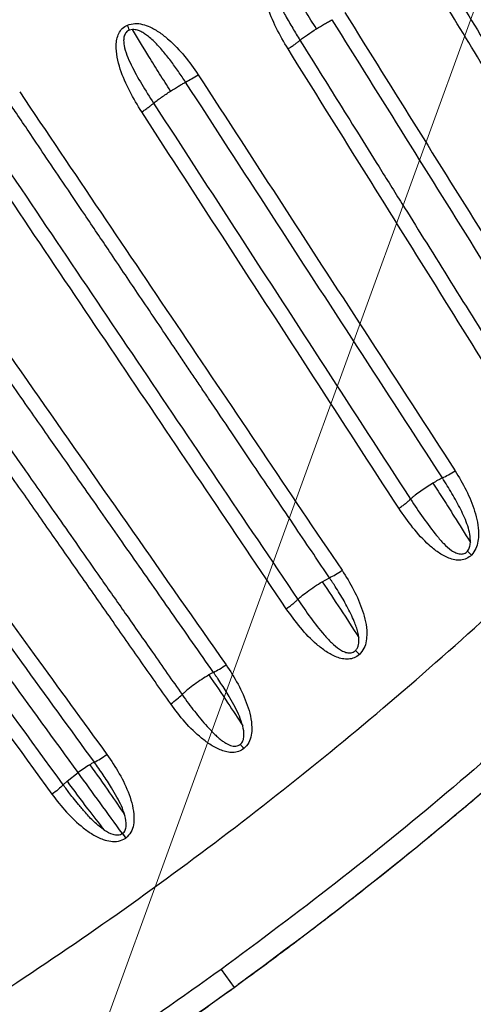
# Model space of a CAD drawing. Units: millimetres. Extents: x -1547 to 22834, y 9084 to 23956.
# Drawn here: x 3608 to 3711, y 14068 to 14290 of the extents above; entities that cross this region are included whole.
import ezdxf

# ---------------------------------------------------------------- set-up
doc = ezdxf.new("R2010")
doc.units = ezdxf.units.MM
doc.header["$LTSCALE"] = 100
doc.linetypes.add('SLD-Continua', pattern=[0])

# ---------------------------------------------------------------- blocks, each defined once
blk = doc.blocks.new('SW_HATCH_0')
at = {"color": 0, "linetype": 'SLD-Continua', "lineweight": 18}
blk.add_line((2827.89, -3370.14), (3962.52, -252.76), dxfattribs=at)

msp = doc.modelspace()

# ---------------------------------------------------------------- linework, layer by layer
at = {"color": 7, "linetype": 'SLD-Continua', "lineweight": 25}
for p, q in [((3633.88, 14287.36), (3633.17, 14287.23)), ((3676.58, 14163), (3678.23, 14163.9)), ((3619.1, 14118.06), (3621.6, 14120.02)), ((3618.25, 14117.27), (3619.1, 14118.06)), ((3631.59, 14106.28), (3632.32, 14105.26)), ((3653.81, 14075.68), (3656.76, 14071.63))]:
    msp.add_line(p, q, dxfattribs=at)
at = {"color": 7, "linetype": 'SLD-Continua', "lineweight": 25, "flags": 128}
for points in [[(3631.58, 14106.27), (3631.67, 14106.15), (3631.77, 14106.02), (3631.86, 14105.89), (3631.95, 14105.77), (3632.05, 14105.64), (3632.14, 14105.51), (3632.23, 14105.39), (3632.32, 14105.26)], [(3631.59, 14106.28), (3631.69, 14106.15), (3631.78, 14106.03), (3631.87, 14105.9), (3631.96, 14105.77), (3632.05, 14105.64), (3632.14, 14105.52), (3632.23, 14105.39), (3632.32, 14105.26)]]:
    msp.add_lwpolyline(points, dxfattribs=at)
at = {"color": 7, "linetype": 'SLD-Continua', "lineweight": 25}
for centre, radius, start, end in [((3581.95, 14266.76), 55.16, 21.7782, 23.0603), ((3594.43, 14053.08), 163.87, 45.0243, 45.4697), ((3514.21, 13994.52), 228.66, 41.6873, 42.0026), ((3352.47, 13882.97), 390.78, 38.3454, 38.5293)]:
    msp.add_arc(centre, radius, start, end, dxfattribs=at)
for points, knots in [([(3668.89, 14283), (3667.97, 14284.56), (3666.14, 14287.68), (3664.38, 14291.89), (3663.44, 14295.43), (3663.21, 14297.75), (3663.46, 14299.61), (3663.93, 14300.94), (3664.8, 14302.1), (3665.65, 14302.5), (3666.08, 14302.7)], [0, 0, 0, 0, 0.248329, 0.495305, 0.620301, 0.747053, 0.810189, 0.873545, 0.936618, 1, 1, 1, 1]), ([(3666.46, 14301.51), (3666.26, 14301.44), (3665.88, 14301.31), (3665.45, 14300.89), (3665.17, 14300.36), (3665.03, 14299.78), (3664.98, 14299.18), (3665.02, 14298.31), (3665.25, 14297.24), (3665.69, 14295.94), (3666.25, 14294.57), (3667.11, 14292.72), (3668.35, 14290.4), (3669.9, 14287.69), (3671.03, 14285.86), (3671.58, 14284.96)], [0, 0, 0, 0, 0.031961, 0.062722, 0.092152, 0.12551, 0.155666, 0.188059, 0.262651, 0.329832, 0.409094, 0.500728, 0.657981, 0.832461, 1, 1, 1, 1]), ([(3675.29, 14287.51), (3674.47, 14288.84), (3672.83, 14291.5), (3670.03, 14296.21), (3668.14, 14299.54), (3666.98, 14301.58)], [0, 0, 0, 0, 0.279055, 0.558236, 1, 1, 1, 1]), ([(3703.75, 14300.04), (3710.68, 14288.68), (3724.54, 14265.95), (3738.32, 14243.35), (3745.22, 14232.05)], [0, 0, 0, 0, 0.5, 1, 1, 1, 1]), ([(3742.7, 14230.16), (3739.2, 14235.9), (3732.31, 14247.21), (3721.93, 14264.24), (3711.59, 14281.18), (3704.65, 14292.55), (3701.2, 14298.21)], [0, 0, 0, 0, 0.253722, 0.5, 0.751336, 1, 1, 1, 1]), ([(3675.29, 14287.51), (3675.9, 14287.89), (3676.81, 14288.45), (3678.01, 14289.14), (3678.56, 14289.43), (3678.84, 14289.58)], [0, 0, 0, 0, 0.499856, 0.749793, 1, 1, 1, 1]), ([(3728.47, 14210.07), (3722.98, 14218.88), (3711.98, 14236.49), (3695.44, 14262.99), (3684.37, 14280.71), (3678.84, 14289.58)], [0, 0, 0, 0, 0.333392, 0.666699, 1, 1, 1, 1]), ([(3681.69, 14291.2), (3687.22, 14282.33), (3698.29, 14264.59), (3714.84, 14238.08), (3725.83, 14220.47), (3731.33, 14211.67)], [0, 0, 0, 0, 0.333448, 0.666774, 1, 1, 1, 1]), ([(3635.93, 14268.79), (3635, 14270.33), (3633.12, 14273.41), (3631.3, 14277.58), (3630.34, 14281.08), (3630.09, 14283.36), (3630.29, 14285.18), (3630.71, 14286.49), (3631.49, 14287.68), (3632.3, 14288.14), (3632.7, 14288.37)], [0, 0, 0, 0, 0.24933, 0.498702, 0.62414, 0.748621, 0.811284, 0.874359, 0.937051, 1, 1, 1, 1]), ([(3632.7, 14288.37), (3633.26, 14288.53), (3634.39, 14288.85), (3636.14, 14288.58), (3638.03, 14287.9), (3640.02, 14286.71), (3642.71, 14284.56), (3645.69, 14281.44), (3647.66, 14278.61), (3648.65, 14277.19)], [0, 0, 0, 0, 0.083431, 0.166993, 0.250742, 0.375873, 0.500773, 0.74979, 1, 1, 1, 1]), ([(3642.45, 14273.49), (3641.61, 14274.8), (3639.93, 14277.42), (3637.04, 14282.06), (3635.08, 14285.35), (3633.88, 14287.36)], [0, 0, 0, 0, 0.279067, 0.558256, 1, 1, 1, 1]), ([(3645.82, 14275.52), (3645.28, 14276.33), (3644.2, 14277.96), (3642.5, 14280.3), (3641.02, 14282.18), (3639.77, 14283.61), (3638.77, 14284.64), (3637.79, 14285.53), (3636.85, 14286.26), (3635.94, 14286.83), (3634.97, 14287.28), (3634.24, 14287.33), (3633.88, 14287.36)], [0, 0, 0, 0, 0.168237, 0.336854, 0.499595, 0.585734, 0.667925, 0.749579, 0.816474, 0.874705, 0.937208, 1, 1, 1, 1]), ([(3671.58, 14284.96), (3671.82, 14285.15), (3672.32, 14285.54), (3673.59, 14286.42), (3674.61, 14287.08), (3675.29, 14287.51)], [0, 0, 0, 0, 0.249873, 0.50013, 1, 1, 1, 1]), ([(3633.17, 14287.23), (3633.03, 14287.16), (3632.75, 14287.04), (3632.41, 14286.73), (3632.15, 14286.34), (3631.92, 14285.72), (3631.82, 14284.84), (3631.98, 14283.38), (3632.58, 14281.54), (3633.89, 14278.62), (3635.91, 14275.02), (3637.7, 14272.2), (3638.6, 14270.77)], [0, 0, 0, 0, 0.024324, 0.048327, 0.072628, 0.098104, 0.152858, 0.210937, 0.333774, 0.463679, 0.730088, 1, 1, 1, 1]), ([(3668.89, 14283), (3669.15, 14283.17), (3669.68, 14283.51), (3670.41, 14284.03), (3671.06, 14284.52), (3671.41, 14284.81), (3671.58, 14284.96)], [0, 0, 0, 0, 0.247716, 0.499978, 0.752251, 1, 1, 1, 1]), ([(3718.61, 14203.38), (3713.1, 14212.19), (3702.09, 14229.82), (3685.52, 14256.36), (3674.44, 14274.12), (3668.89, 14283)], [0, 0, 0, 0, 0.3332235, 0.6665501, 1, 1, 1, 1]), ([(3671.58, 14284.96), (3672.92, 14282.8), (3675.7, 14278.35), (3680.02, 14271.44), (3684.61, 14264.08), (3689.49, 14256.27), (3694.47, 14248.3), (3705.1, 14231.27), (3713.99, 14217.05), (3721.25, 14205.42)], [0, 0, 0, 0, 0.080826, 0.167392, 0.259699, 0.357749, 0.461545, 0.559999, 1, 1, 1, 1]), ([(3645.82, 14275.52), (3646.26, 14275.76), (3647.16, 14276.24), (3648.15, 14276.88), (3648.65, 14277.19)], [0, 0, 0, 0, 0.500008, 1, 1, 1, 1]), ([(3648.65, 14277.19), (3655.1, 14267.24), (3668.02, 14247.33), (3687.31, 14217.61), (3700.12, 14197.87), (3706.52, 14188)], [0, 0, 0, 0, 0.3334705, 0.6667949, 1, 1, 1, 1]), ([(3642.45, 14273.49), (3643.03, 14273.86), (3643.9, 14274.41), (3645.04, 14275.09), (3645.56, 14275.38), (3645.82, 14275.52)], [0, 0, 0, 0, 0.498615, 0.748926, 1, 1, 1, 1]), ([(3703.67, 14186.37), (3697.26, 14196.24), (3684.46, 14215.97), (3665.18, 14245.69), (3652.27, 14265.57), (3645.82, 14275.52)], [0, 0, 0, 0, 0.333431, 0.666729, 1, 1, 1, 1]), ([(3608.44, 14273.3), (3614.52, 14264.27), (3626.69, 14246.21), (3644.88, 14219.24), (3663.01, 14192.35), (3675.04, 14174.5), (3681.06, 14165.57)], [0, 0, 0, 0, 0.25016, 0.500199, 0.75014, 1, 1, 1, 1]), ([(3638.6, 14270.77), (3638.86, 14270.98), (3639.38, 14271.4), (3640.7, 14272.33), (3641.75, 14273.03), (3642.45, 14273.49)], [0, 0, 0, 0, 0.249813, 0.500088, 1, 1, 1, 1]), ([(3678.23, 14163.9), (3677.04, 14165.66), (3674.51, 14169.41), (3670.47, 14175.41), (3665.93, 14182.13), (3661.13, 14189.25), (3656.11, 14196.7), (3652.18, 14202.52), (3649.28, 14206.82), (3647.53, 14209.43), (3645.73, 14212.09), (3643.9, 14214.81), (3640.32, 14220.11), (3635.25, 14227.63), (3628.93, 14237.01), (3623.32, 14245.34), (3618.41, 14252.62), (3614.21, 14258.85), (3610.72, 14264.03), (3607.94, 14268.15), (3606.32, 14270.55), (3605.63, 14271.57)], [0, 0, 0, 0, 0.049211, 0.105195, 0.167948, 0.237467, 0.304241, 0.376253, 0.399967, 0.424198, 0.448947, 0.474213, 0.499997, 0.596725, 0.683668, 0.760831, 0.828218, 0.88583, 0.933665, 0.971722, 1, 1, 1, 1]), ([(3635.93, 14268.79), (3636.19, 14268.96), (3636.7, 14269.31), (3637.42, 14269.83), (3638.08, 14270.33), (3638.43, 14270.63), (3638.6, 14270.77)], [0, 0, 0, 0, 0.247804, 0.500002, 0.752199, 1, 1, 1, 1]), ([(3638.6, 14270.77), (3645.06, 14260.82), (3657.98, 14240.92), (3677.27, 14211.2), (3690.08, 14191.46), (3696.49, 14181.6)], [0, 0, 0, 0, 0.333433, 0.666756, 1, 1, 1, 1]), ([(3693.87, 14179.53), (3687.46, 14189.4), (3674.64, 14209.16), (3655.33, 14238.91), (3642.4, 14258.83), (3635.93, 14268.79)], [0, 0, 0, 0, 0.333203, 0.666527, 1, 1, 1, 1]), ([(3570.2, 14265.32), (3577.31, 14255.16), (3591.52, 14234.86), (3612.75, 14204.55), (3633.88, 14174.35), (3647.91, 14154.31), (3654.93, 14144.29)], [0, 0, 0, 0, 0.2501955, 0.5002414, 0.7501687, 1, 1, 1, 1]), ([(3598.47, 14266.71), (3604.56, 14257.69), (3616.72, 14239.64), (3634.89, 14212.69), (3653.02, 14185.8), (3665.07, 14167.94), (3671.09, 14159.01)], [0, 0, 0, 0, 0.249969, 0.499899, 0.749889, 1, 1, 1, 1]), ([(3652.1, 14142.58), (3648.96, 14147.07), (3642.82, 14155.84), (3633.83, 14168.68), (3626.68, 14178.89), (3621.36, 14186.5), (3617.89, 14191.45), (3614.55, 14196.22), (3611.04, 14201.23), (3607.13, 14206.82), (3602.83, 14212.97), (3598.16, 14219.63), (3594.5, 14224.87), (3592, 14228.43), (3590.81, 14230.13), (3589.61, 14231.85), (3588.36, 14233.63), (3587.07, 14235.48), (3585.73, 14237.39), (3583.81, 14240.14), (3581.17, 14243.91), (3577.89, 14248.58), (3574.69, 14253.16), (3571.86, 14257.21), (3569.49, 14260.59), (3568.06, 14262.62), (3567.43, 14263.53)], [0, 0, 0, 0, 0.112068, 0.218799, 0.320203, 0.366163, 0.407809, 0.443215, 0.484661, 0.532147, 0.581915, 0.636945, 0.697238, 0.711423, 0.725054, 0.73922, 0.75392, 0.769155, 0.784924, 0.801229, 0.836915, 0.877983, 0.916638, 0.94986, 0.977648, 1, 1, 1, 1]), ([(3668.5, 14156.92), (3662.48, 14165.85), (3650.43, 14183.71), (3632.29, 14210.62), (3614.1, 14237.61), (3601.92, 14255.68), (3595.82, 14264.71)], [0, 0, 0, 0, 0.249858, 0.499799, 0.749839, 1, 1, 1, 1]), ([(3560.34, 14258.55), (3564.32, 14252.87), (3572.27, 14241.5), (3583.7, 14225.18), (3592.68, 14212.35), (3597.89, 14204.91), (3599.82, 14202.15), (3600.42, 14201.29), (3601.02, 14200.43), (3601.63, 14199.57), (3602.23, 14198.71), (3603.22, 14197.3), (3604.77, 14195.07), (3607.09, 14191.77), (3609.95, 14187.69), (3613.35, 14182.82), (3617.3, 14177.18), (3621.8, 14170.76), (3626.84, 14163.56), (3632.42, 14155.59), (3638.54, 14146.85), (3642.8, 14140.76), (3645.02, 14137.59)], [0, 0, 0, 0, 0.140047, 0.280038, 0.403213, 0.457411, 0.464508, 0.471606, 0.478703, 0.485801, 0.492898, 0.499996, 0.52084, 0.548159, 0.581954, 0.622225, 0.668975, 0.722205, 0.781919, 0.848119, 0.920811, 1, 1, 1, 1]), ([(3642.46, 14135.48), (3640.11, 14138.84), (3635.5, 14145.41), (3628.74, 14155.07), (3622.22, 14164.38), (3615.72, 14173.67), (3609.02, 14183.24), (3601.82, 14193.52), (3595, 14203.26), (3588.9, 14211.99), (3583.94, 14219.08), (3579.15, 14225.92), (3573.28, 14234.3), (3566.07, 14244.61), (3560.52, 14252.53), (3557.71, 14256.54)], [0, 0, 0, 0, 0.083851, 0.164032, 0.240665, 0.315565, 0.394828, 0.478448, 0.570635, 0.635978, 0.694332, 0.745945, 0.804936, 0.901287, 1, 1, 1, 1]), ([(3538.08, 14247.97), (3542.65, 14241.69), (3551.96, 14228.88), (3566.16, 14209.33), (3580.88, 14189.07), (3596.13, 14168.07), (3611.93, 14146.32), (3622.63, 14131.6), (3628.08, 14124.11)], [0, 0, 0, 0, 0.151151, 0.308268, 0.471535, 0.641131, 0.817229, 1, 1, 1, 1]), ([(3625.26, 14122.36), (3619.81, 14129.85), (3609.12, 14144.56), (3593.33, 14166.3), (3578.09, 14187.28), (3563.38, 14207.53), (3549.19, 14227.05), (3539.89, 14239.86), (3535.33, 14246.13)], [0, 0, 0, 0, 0.1828068, 0.3589275, 0.5285314, 0.6917919, 0.8488871, 1, 1, 1, 1]), ([(3448.69, 13990.23), (3458.3, 13994.11), (3477.52, 14001.87), (3505.83, 14014.86), (3533.76, 14028.84), (3561.23, 14043.89), (3588.14, 14059.94), (3614.4, 14076.93), (3639.97, 14094.8), (3664.83, 14113.57), (3689, 14133.21), (3712.47, 14153.74), (3735.24, 14175.16), (3757.23, 14197.45), (3778.43, 14220.46), (3791.8, 14236.41), (3798.47, 14244.36)], [0, 0, 0, 0, 0.071247, 0.142535, 0.21397, 0.28566, 0.357424, 0.428876, 0.500116, 0.571253, 0.642394, 0.713645, 0.785116, 0.856908, 0.928611, 1, 1, 1, 1]), ([(3621.6, 14120.02), (3616.16, 14127.51), (3605.48, 14142.21), (3589.7, 14163.92), (3574.48, 14184.88), (3559.78, 14205.11), (3545.61, 14224.62), (3536.32, 14237.4), (3531.76, 14243.67)], [0, 0, 0, 0, 0.182839, 0.358979, 0.528591, 0.691846, 0.848921, 1, 1, 1, 1]), ([(3618.25, 14117.26), (3610.8, 14127.51), (3595.91, 14148), (3573.48, 14178.88), (3550.95, 14209.88), (3535.86, 14230.65), (3528.32, 14241.04)], [0, 0, 0, 0, 0.249867, 0.499809, 0.749844, 1, 1, 1, 1]), ([(3525.72, 14238.99), (3533.27, 14228.6), (3548.38, 14207.81), (3570.92, 14176.79), (3593.37, 14145.88), (3608.27, 14125.37), (3615.71, 14115.12)], [0, 0, 0, 0, 0.250207, 0.500255, 0.750178, 1, 1, 1, 1]), ([(3817.91, 14229.83), (3810.95, 14221.57), (3797.1, 14205.14), (3775.18, 14181.44), (3752.52, 14158.56), (3729.01, 14136.49), (3704.73, 14115.3), (3679.73, 14094.92), (3662.45, 14082.1), (3653.81, 14075.68)], [0, 0, 0, 0, 0.1439382, 0.2861366, 0.4293787, 0.5719577, 0.7144649, 0.8572384, 1, 1, 1, 1]), ([(3656.76, 14071.63), (3665.26, 14077.94), (3682.28, 14090.56), (3707, 14110.58), (3731.09, 14131.37), (3754.44, 14152.99), (3776.96, 14175.35), (3798.71, 14198.38), (3812.47, 14214.31), (3819.35, 14222.28)], [0, 0, 0, 0, 0.142699, 0.285568, 0.428672, 0.571733, 0.714941, 0.857332, 1, 1, 1, 1]), ([(3657.68, 14072.33), (3660.5, 14074.39), (3666.83, 14079.03), (3676.85, 14086.62), (3688.02, 14095.32), (3699.89, 14104.87), (3712.45, 14115.32), (3725.16, 14126.29), (3737.97, 14137.74), (3750.8, 14149.66), (3764.07, 14162.46), (3777.7, 14176.15), (3791.61, 14190.76), (3805.71, 14206.19), (3814.94, 14216.93), (3819.62, 14222.38)], [0, 0, 0, 0, 0.047314, 0.106267, 0.170106, 0.238858, 0.312554, 0.391242, 0.466201, 0.545286, 0.628562, 0.716076, 0.807408, 0.902399, 1, 1, 1, 1]), ([(3703.67, 14186.37), (3704.13, 14186.6), (3705.04, 14187.05), (3706.03, 14187.69), (3706.52, 14188)], [0, 0, 0, 0, 0.4999901, 1, 1, 1, 1]), ([(3706.52, 14188), (3707.39, 14186.56), (3709.14, 14183.66), (3710.76, 14179.71), (3711.61, 14176.4), (3711.87, 14174.12), (3711.73, 14172.11), (3711.31, 14170.4), (3710.6, 14169.47), (3710.25, 14169)], [0, 0, 0, 0, 0.2493072, 0.4985781, 0.6240588, 0.7493325, 0.8327175, 0.9164764, 1, 1, 1, 1]), ([(3703.67, 14186.37), (3703.33, 14186.2), (3702.64, 14185.86), (3701.91, 14185.42), (3701.54, 14185.2)], [0, 0, 0, 0, 0.4984284, 1, 1, 1, 1]), ([(3709.99, 14171.83), (3709.97, 14172.45), (3709.93, 14173.72), (3709.2, 14176.25), (3707.84, 14179.33), (3705.85, 14182.91), (3704.4, 14185.21), (3703.67, 14186.37)], [0, 0, 0, 0, 0.114849, 0.235636, 0.486852, 0.742284, 1, 1, 1, 1]), ([(3701.54, 14185.2), (3700.61, 14184.62), (3699.22, 14183.75), (3697.73, 14182.65), (3696.94, 14182.03), (3696.64, 14181.74), (3696.49, 14181.6)], [0, 0, 0, 0, 0.49832, 0.747876, 0.873355, 1, 1, 1, 1]), ([(3701.54, 14185.2), (3702.33, 14183.98), (3703.91, 14181.53), (3706.74, 14177.06), (3708.75, 14173.82), (3709.99, 14171.83)], [0, 0, 0, 0, 0.279246, 0.558527, 1, 1, 1, 1]), ([(3693.87, 14179.53), (3694.13, 14179.7), (3694.64, 14180.06), (3695.35, 14180.6), (3695.99, 14181.12), (3696.32, 14181.44), (3696.49, 14181.6)], [0, 0, 0, 0, 0.247774, 0.500003, 0.75223, 1, 1, 1, 1]), ([(3696.49, 14181.6), (3697.42, 14180.19), (3699.27, 14177.4), (3701.78, 14174.03), (3703.93, 14171.57), (3705.38, 14170.24), (3706.66, 14169.49), (3707.5, 14169.23), (3708.15, 14169.23), (3708.61, 14169.35), (3709.03, 14169.56), (3709.24, 14169.79), (3709.34, 14169.9)], [0, 0, 0, 0, 0.270777, 0.537442, 0.666274, 0.78985, 0.84787, 0.901321, 0.926802, 0.951509, 0.975658, 1, 1, 1, 1]), ([(3710.25, 14169), (3709.89, 14168.71), (3709.17, 14168.12), (3707.8, 14167.8), (3706.43, 14167.89), (3704.69, 14168.41), (3702.73, 14169.53), (3699.96, 14171.79), (3696.93, 14175.1), (3694.89, 14178.05), (3693.87, 14179.53)], [0, 0, 0, 0, 0.062753, 0.125639, 0.188437, 0.251371, 0.376692, 0.501041, 0.75028, 1, 1, 1, 1]), ([(3709.34, 14169.9), (3709.44, 14170.03), (3709.63, 14170.3), (3709.88, 14170.95), (3709.94, 14171.47), (3709.99, 14171.83)], [0, 0, 0, 0, 0.233378, 0.477743, 1, 1, 1, 1]), ([(3678.23, 14163.9), (3678.68, 14164.13), (3679.58, 14164.59), (3680.57, 14165.24), (3681.06, 14165.57)], [0, 0, 0, 0, 0.500017, 1, 1, 1, 1]), ([(3681.06, 14165.57), (3681.97, 14164.13), (3683.79, 14161.24), (3685.49, 14157.29), (3686.41, 14153.98), (3686.7, 14151.69), (3686.56, 14149.67), (3686.12, 14147.94), (3685.35, 14147.04), (3684.97, 14146.59)], [0, 0, 0, 0, 0.249377, 0.498907, 0.624276, 0.749319, 0.832929, 0.916521, 1, 1, 1, 1]), ([(3684.82, 14150.45), (3684.77, 14150.84), (3684.65, 14151.67), (3684.28, 14152.87), (3683.76, 14154.24), (3683.06, 14155.79), (3682.2, 14157.46), (3681.26, 14159.13), (3680.29, 14160.74), (3679.55, 14161.9), (3679.09, 14162.6), (3678.92, 14162.86), (3678.69, 14163.21), (3678.48, 14163.53), (3678.31, 14163.79), (3678.25, 14163.87), (3678.23, 14163.9)], [0, 0, 0, 0, 0.07935, 0.164249, 0.246902, 0.370413, 0.500305, 0.620168, 0.750074, 0.874986, 0.895752, 0.916588, 0.937492, 0.979567, 0.99249, 1, 1, 1, 1]), ([(3671.09, 14159.01), (3671.33, 14159.24), (3671.92, 14159.78), (3673.26, 14160.79), (3674.86, 14161.92), (3676.02, 14162.64), (3676.58, 14163)], [0, 0, 0, 0, 0.172737, 0.418639, 0.714187, 1, 1, 1, 1]), ([(3676.58, 14163), (3677.96, 14160.94), (3680.73, 14156.81), (3683.46, 14152.57), (3684.82, 14150.45)], [0, 0, 0, 0, 0.498743, 1, 1, 1, 1]), ([(3668.5, 14156.92), (3668.75, 14157.1), (3669.25, 14157.45), (3669.95, 14157.99), (3670.59, 14158.53), (3670.92, 14158.85), (3671.09, 14159.01)], [0, 0, 0, 0, 0.247835, 0.5, 0.752164, 1, 1, 1, 1]), ([(3671.09, 14159.01), (3672.03, 14157.64), (3673.91, 14154.93), (3676.44, 14151.64), (3678.64, 14149.28), (3680.12, 14148), (3681.39, 14147.25), (3682.22, 14146.98), (3682.88, 14146.95), (3683.35, 14147.04), (3683.78, 14147.23), (3684.02, 14147.43), (3684.13, 14147.53)], [0, 0, 0, 0, 0.269731, 0.534299, 0.663526, 0.787493, 0.845734, 0.899851, 0.925614, 0.950779, 0.975526, 1, 1, 1, 1]), ([(3684.97, 14146.59), (3684.6, 14146.32), (3683.86, 14145.78), (3682.49, 14145.51), (3681.14, 14145.62), (3679.42, 14146.13), (3677.46, 14147.22), (3674.66, 14149.39), (3671.59, 14152.6), (3669.53, 14155.48), (3668.5, 14156.92)], [0, 0, 0, 0, 0.062771, 0.1256947, 0.1885862, 0.2516136, 0.3768927, 0.5017435, 0.7500812, 1, 1, 1, 1]), ([(3684.13, 14147.53), (3684.28, 14147.72), (3684.58, 14148.1), (3684.87, 14149.11), (3684.84, 14149.9), (3684.82, 14150.45)], [0, 0, 0, 0, 0.229182, 0.471761, 1, 1, 1, 1]), ([(3654.93, 14144.29), (3655.86, 14142.86), (3657.74, 14139.99), (3659.51, 14136.06), (3660.48, 14132.76), (3660.79, 14130.46), (3660.66, 14128.43), (3660.18, 14126.7), (3659.36, 14125.84), (3658.95, 14125.41)], [0, 0, 0, 0, 0.2495439, 0.4993268, 0.624071, 0.7493825, 0.8328913, 0.9167078, 1, 1, 1, 1]), ([(3651.04, 14142.01), (3650.51, 14141.68), (3649.44, 14141.02), (3647.82, 14139.89), (3646.54, 14138.92), (3645.59, 14138.14), (3645.21, 14137.77), (3645.02, 14137.59)], [0, 0, 0, 0, 0.249644, 0.499438, 0.748863, 0.874157, 1, 1, 1, 1]), ([(3652.1, 14142.58), (3651.93, 14142.5), (3651.59, 14142.33), (3651.22, 14142.12), (3651.04, 14142.01)], [0, 0, 0, 0, 0.500785, 1, 1, 1, 1]), ([(3651.04, 14142.01), (3652.49, 14139.91), (3655.08, 14136.15), (3657.58, 14132.26), (3658.68, 14130.54)], [0, 0, 0, 0, 0.558925, 1, 1, 1, 1]), ([(3658.68, 14130.54), (3658.45, 14131.27), (3658, 14132.7), (3656.96, 14134.77), (3655.94, 14136.61), (3654.94, 14138.28), (3654.02, 14139.73), (3653.33, 14140.78), (3652.9, 14141.41), (3652.74, 14141.64), (3652.52, 14141.98), (3652.31, 14142.27), (3652.15, 14142.51), (3652.11, 14142.56), (3652.1, 14142.58), (3652.1, 14142.58), (3652.1, 14142.58), (3652.1, 14142.58), (3652.1, 14142.58), (3652.1, 14142.58)], [0, 0, 0, 0, 0.1642413, 0.3263414, 0.4998977, 0.6205687, 0.7498186, 0.8748723, 0.8956917, 0.9165463, 0.9374366, 0.9841913, 0.9959662, 0.9989509, 0.9997174, 0.9999192, 0.9999747, 0.9999911, 1, 1, 1, 1]), ([(3642.46, 14135.48), (3642.95, 14135.84), (3643.94, 14136.57), (3644.66, 14137.25), (3645.02, 14137.59)], [0, 0, 0, 0, 0.5, 1, 1, 1, 1]), ([(3645.02, 14137.59), (3645.03, 14137.59), (3645.05, 14137.55), (3645.53, 14136.87), (3646.44, 14135.61), (3647.81, 14133.8), (3649.2, 14132.08), (3650.46, 14130.63), (3651.52, 14129.49), (3652.37, 14128.63), (3653.17, 14127.89), (3653.93, 14127.27), (3654.65, 14126.77), (3655.31, 14126.39), (3655.94, 14126.12), (3656.53, 14125.97), (3657.12, 14125.94), (3657.69, 14126.06), (3658.02, 14126.28), (3658.17, 14126.4)], [0, 0, 0, 0, 0.000954, 0.008158, 0.136915, 0.257629, 0.380417, 0.499094, 0.570527, 0.635835, 0.695193, 0.748833, 0.795855, 0.837299, 0.873655, 0.906863, 0.936658, 0.968724, 1, 1, 1, 1]), ([(3658.95, 14125.41), (3658.57, 14125.17), (3657.81, 14124.68), (3656.45, 14124.49), (3655.13, 14124.63), (3653.45, 14125.14), (3651.51, 14126.17), (3648.71, 14128.25), (3645.59, 14131.3), (3643.5, 14134.08), (3642.46, 14135.48)], [0, 0, 0, 0, 0.063155, 0.126082, 0.189212, 0.251566, 0.376023, 0.501371, 0.750751, 1, 1, 1, 1]), ([(3658.17, 14126.4), (3658.29, 14126.51), (3658.53, 14126.74), (3658.84, 14127.35), (3659.08, 14128.65), (3658.85, 14129.77), (3658.68, 14130.54)], [0, 0, 0, 0, 0.1103927, 0.2235295, 0.4655948, 1, 1, 1, 1]), ([(3625.26, 14122.36), (3625.7, 14122.59), (3626.58, 14123.06), (3627.58, 14123.76), (3628.08, 14124.11)], [0, 0, 0, 0, 0.4999843, 1, 1, 1, 1]), ([(3628.08, 14124.11), (3629.05, 14122.68), (3630.98, 14119.83), (3632.86, 14115.91), (3633.89, 14112.6), (3634.24, 14110.29), (3634.13, 14108.25), (3633.62, 14106.51), (3632.76, 14105.68), (3632.32, 14105.26)], [0, 0, 0, 0, 0.249319, 0.498476, 0.623795, 0.749072, 0.832727, 0.916611, 1, 1, 1, 1]), ([(3624.24, 14121.79), (3623.8, 14121.52), (3622.93, 14120.97), (3622.04, 14120.34), (3621.6, 14120.02)], [0, 0, 0, 0, 0.4990302, 1, 1, 1, 1]), ([(3625.26, 14122.36), (3625.1, 14122.28), (3624.77, 14122.11), (3624.42, 14121.9), (3624.24, 14121.79)], [0, 0, 0, 0, 0.498707, 1, 1, 1, 1]), ([(3624.24, 14121.79), (3625.74, 14119.7), (3628.42, 14115.95), (3631.01, 14112.07), (3632.15, 14110.36)], [0, 0, 0, 0, 0.558903, 1, 1, 1, 1]), ([(3632.15, 14110.36), (3631.91, 14111.08), (3631.41, 14112.51), (3630.32, 14114.57), (3628.95, 14116.92), (3627.25, 14119.55), (3625.92, 14121.42), (3625.26, 14122.36)], [0, 0, 0, 0, 0.163923, 0.325801, 0.499705, 0.749821, 1, 1, 1, 1]), ([(3631.59, 14106.28), (3629.91, 14108.58), (3626.56, 14113.19), (3623.26, 14117.74), (3621.6, 14120.02)], [0, 0, 0, 0, 0.499938, 1, 1, 1, 1]), ([(3618.25, 14117.27), (3617.89, 14116.92), (3617.17, 14116.22), (3616.2, 14115.49), (3615.71, 14115.12)], [0, 0, 0, 0, 0.500013, 1, 1, 1, 1]), ([(3627.53, 14107), (3626.72, 14107.63), (3625.17, 14108.84), (3623.32, 14110.89), (3621.77, 14112.69), (3620.54, 14114.23), (3619.59, 14115.45), (3618.92, 14116.36), (3618.52, 14116.9), (3618.33, 14117.16), (3618.27, 14117.23), (3618.25, 14117.26), (3618.25, 14117.27)], [0, 0, 0, 0, 0.22115, 0.421033, 0.592426, 0.734406, 0.846436, 0.928166, 0.97939, 0.993526, 0.997721, 1, 1, 1, 1]), ([(3619.1, 14118.06), (3620.63, 14115.99), (3623.37, 14112.28), (3626.26, 14108.62), (3627.53, 14107)], [0, 0, 0, 0, 0.5589033, 1, 1, 1, 1]), ([(3615.71, 14115.12), (3616.77, 14113.76), (3618.89, 14111.04), (3622.03, 14108.05), (3624.86, 14106.04), (3626.95, 14104.99), (3628.92, 14104.47), (3630.74, 14104.41), (3631.8, 14104.98), (3632.32, 14105.26)], [0, 0, 0, 0, 0.2493193, 0.4984764, 0.6237949, 0.7490719, 0.8327271, 0.9166111, 1, 1, 1, 1]), ([(3631.59, 14106.28), (3631.72, 14106.39), (3631.97, 14106.6), (3632.32, 14107.18), (3632.58, 14108.48), (3632.33, 14109.59), (3632.15, 14110.36)], [0, 0, 0, 0, 0.1114379, 0.2238192, 0.4635908, 1, 1, 1, 1]), ([(3631.58, 14106.27), (3631.43, 14106.18), (3631.13, 14105.99), (3630.4, 14105.85), (3629.11, 14106.05), (3628.16, 14106.62), (3627.53, 14107)], [0, 0, 0, 0, 0.119667, 0.241044, 0.501553, 1, 1, 1, 1]), ([(3631.59, 14106.28), (3631.59, 14106.28), (3631.58, 14106.27), (3631.58, 14106.27), (3631.58, 14106.27)], [0, 0, 0, 0, 0.559965, 1, 1, 1, 1]), ([(3631.59, 14106.28), (3631.59, 14106.28), (3631.59, 14106.28), (3631.59, 14106.28), (3631.59, 14106.28)], [0, 0, 0, 0, 0.559965, 1, 1, 1, 1]), ([(3653.81, 14075.68), (3645.03, 14069.44), (3627.45, 14056.94), (3600.25, 14039.41), (3572.53, 14022.83), (3544.25, 14007.29), (3515.53, 13992.85), (3486.31, 13979.37), (3466.48, 13971.31), (3456.5, 13967.25)], [0, 0, 0, 0, 0.143078, 0.286232, 0.429309, 0.571995, 0.714867, 0.856588, 1, 1, 1, 1]), ([(3462.85, 13963.23), (3469.3, 13965.93), (3481.9, 13971.19), (3500.11, 13979.42), (3517.24, 13987.57), (3533.29, 13995.62), (3548.24, 14003.47), (3562.1, 14011.07), (3574.87, 14018.34), (3586.23, 14025.03), (3596.27, 14031.13), (3605.09, 14036.62), (3613.11, 14041.74), (3620.35, 14046.45), (3626.91, 14050.81), (3633.23, 14055.08), (3640.08, 14059.79), (3647.8, 14065.19), (3653.29, 14069.15), (3656.13, 14071.2)], [0, 0, 0, 0, 0.094873, 0.185102, 0.270703, 0.351682, 0.427937, 0.499126, 0.565274, 0.626435, 0.677142, 0.723888, 0.766693, 0.805572, 0.840538, 0.872919, 0.90852, 0.952761, 1, 1, 1, 1]), ([(3463.24, 13963.55), (3472.93, 13967.63), (3492.3, 13975.77), (3520.9, 13989.32), (3549.11, 14003.83), (3576.9, 14019.36), (3604.14, 14035.85), (3630.84, 14053.19), (3648.12, 14065.49), (3656.76, 14071.63)], [0, 0, 0, 0, 0.1424034, 0.2845996, 0.4278088, 0.5709374, 0.714171, 0.8571704, 1, 1, 1, 1])]:
    msp.add_open_spline(points, degree=3, knots=knots, dxfattribs=at)
msp.add_open_spline([(3652.1, 14142.58), (3652.54, 14142.82), (3653.44, 14143.28), (3654.43, 14143.96), (3654.93, 14144.29)], degree=3, dxfattribs=at)

# ---------------------------------------------------------------- block references
at = {"color": 1, "linetype": 'SLD-Continua', "lineweight": 18}
msp.add_blockref('SW_HATCH_0', (450.49, 16473.76), dxfattribs=at)

doc.saveas('drawing.dxf')
